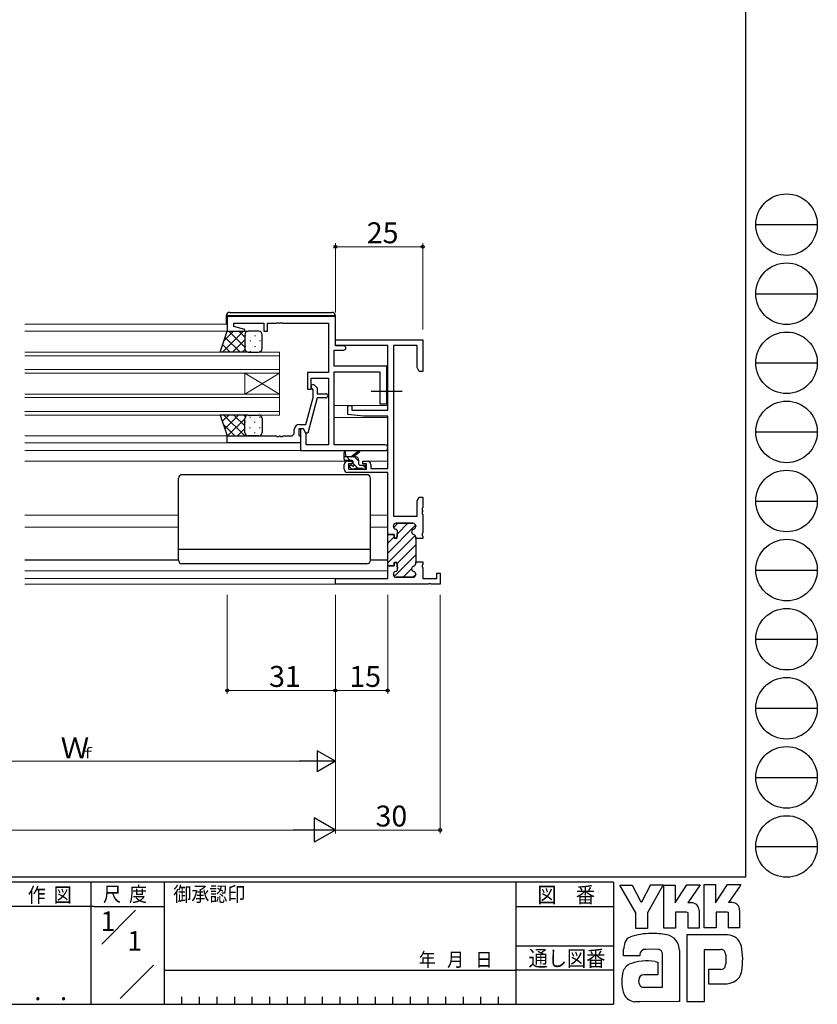
# Model space of a CAD drawing. Extents: x 0 to 793, y 0 to 564.
# Drawn here: x 565 to 793, y 0 to 282 of the extents above; entities that cross this region are included whole.
import ezdxf
from ezdxf.enums import TextEntityAlignment as Align

# ---------------------------------------------------------------- set-up
doc = ezdxf.new("R2010")
doc.units = 0
doc.linetypes.add('YCENTER_1', pattern=[13, 10, -1, 1, -1])
doc.layers.add('USER1', color=3, linetype='CONTINUOUS')
doc.layers.add('YKK_ZWAK', color=7, linetype='CONTINUOUS')
for name, color, linetype, lineweight in [('YKK_11', 7, 'CONTINUOUS', 30), ('YKK_12', 2, 'CONTINUOUS', 13), ('YKK_13', 4, 'CONTINUOUS', 30), ('YKK_D', 6, 'CONTINUOUS', 13)]:
    doc.layers.add(name, color=color, linetype=linetype, lineweight=lineweight)
doc.styles.get("Standard").update_dxf_attribs({"font": 'ROMANS.SHX', "bigfont": 'EXTFONT.SHX'})
doc.styles.add('YKK_OSSTYLE1', font='romans.shx', dxfattribs={"width": 0.9, "bigfont": 'EXTFONT.SHX'})

# ---------------------------------------------------------------- blocks, each defined once
blk = doc.blocks.new('A201')
at = {"layer": 'YKK_ZWAK', "color": 254, "linetype": 'Continuous'}
for p, q in [((571, 410), (571, 35)), ((571, 35), (21, 35)), ((544, 34), (21, 34)), ((437, 34), (437, 9)), ((452, 34), (452, 9)), ((524, 34), (524, 9)), ((544, 34), (544, 9)), ((548.59, 27.71), (545.31, 33.35)), ((545.31, 33.35), (547.82, 33.35)), ((547.82, 33.35), (549.62, 29.99)), ((551.6, 33.43), (549.77, 29.88)), ((554.19, 33.43), (550.95, 27.7)), ((551.6, 33.43), (554.19, 33.43)), ((554.33, 24.55), (554.33, 33.41)), ((554.33, 33.41), (556.63, 33.41)), ((556.63, 29.77), (559.04, 33.45)), ((556.63, 33.41), (556.63, 29.77)), ((559.04, 33.45), (561.77, 33.45)), ((561.77, 33.45), (559.24, 29.78)), ((562.55, 24.63), (562.55, 33.49)), ((562.55, 33.49), (564.89, 33.49)), ((564.89, 29.78), (567.34, 33.49)), ((564.89, 33.49), (564.89, 29.78)), ((567.34, 33.49), (570.04, 33.49)), ((569.77, 33.02), (567.54, 29.84)), ((570.04, 33.49), (569.77, 33.02)), ((549.62, 29.99), (549.77, 29.88)), ((559.99, 29.78), (559.24, 29.78)), ((561.53, 28.24), (561.53, 24.61)), ((568.29, 29.84), (567.54, 29.84)), ((569.83, 28.24), (569.83, 24.65)), ((548.59, 24.53), (548.59, 27.71)), ((550.95, 27.7), (550.95, 24.53)), ((558.98, 27.87), (556.7, 27.87)), ((556.7, 27.87), (556.7, 24.55)), ((559.29, 27.75), (558.98, 27.87)), ((559.29, 24.61), (559.29, 27.75)), ((567.26, 27.89), (564.99, 27.89)), ((564.99, 27.89), (564.99, 24.63)), ((567.57, 27.77), (567.26, 27.89)), ((567.57, 24.65), (567.57, 27.77)), ((550.95, 24.53), (548.59, 24.53)), ((556.7, 24.55), (554.33, 24.55)), ((561.53, 24.61), (559.29, 24.61)), ((564.99, 24.63), (562.55, 24.63)), ((567.57, 24.68), (567.61, 24.65)), ((569.83, 24.65), (567.57, 24.65)), ((559.02, 23.22), (559.02, 9.57)), ((567.3, 23.22), (559.02, 23.22)), ((524, 21), (544, 21)), ((546.08, 18.95), (546.08, 20.33)), ((553.25, 20.28), (550.61, 20.23)), ((562.61, 9.57), (562.61, 20.24)), ((562.61, 20.24), (565.93, 20.24)), ((549.41, 18.95), (546.08, 18.95)), ((554.02, 12.52), (554.02, 19.47)), ((557.51, 20.01), (557.51, 9.59)), ((566.98, 19.17), (566.99, 17.29)), ((552.55, 17.73), (553.05, 17.62)), ((553.05, 17.62), (553.05, 15.05)), ((566.01, 16.15), (563.48, 16.15)), ((563.48, 16.15), (563.48, 13.2)), ((452, 16), (524, 16)), ((553.05, 15.05), (550.2, 15.05)), ((550, 12.52), (554.02, 12.52)), ((553.71, 12.52), (553.96, 12.52)), ((554.02, 12.52), (554.02, 12.52)), ((563.48, 13.2), (567.28, 13.2)), ((567.28, 13.2), (568.06, 13.37)), ((21, 9), (544, 9)), ((549.41, 9.53), (548.34, 9.53)), ((557.28, 9.55), (549.41, 9.53)), ((557.51, 9.59), (557.28, 9.55)), ((559.02, 9.57), (562.05, 9.57)), ((562.05, 9.57), (562.61, 9.57))]:
    blk.add_line(p, q, dxfattribs=at)
at = {"layer": 'YKK_ZWAK', "color": 8, "linetype": 'Continuous'}
for p, q in [((573.13, 168.56), (585.73, 168.56)), ((573.13, 154.42), (585.73, 154.42)), ((573.13, 140.28), (585.73, 140.28)), ((573.13, 126.14), (585.73, 126.14)), ((573.13, 112), (585.73, 112)), ((573.13, 97.86), (585.73, 97.86)), ((573.13, 83.72), (585.73, 83.72)), ((573.13, 69.58), (585.73, 69.58)), ((573.13, 55.44), (585.73, 55.44)), ((573.13, 41.3), (585.73, 41.3))]:
    blk.add_line(p, q, dxfattribs=at)
at = {"layer": 'YKK_ZWAK', "color": 131, "linetype": 'Continuous'}
for p, q in [((437.7, 29), (389, 29)), ((437.7, 29), (452, 29)), ((439.26, 21.33), (446.19, 28.25)), ((524, 29), (544, 29)), ((443.05, 10.18), (449.85, 16.98)), ((544, 16), (524, 16)), ((455.6, 10.5), (455.6, 9)), ((459.2, 10.5), (459.2, 9)), ((462.8, 10.5), (462.8, 9)), ((466.4, 10.5), (466.4, 9)), ((470, 10.5), (470, 9)), ((473.6, 10.5), (473.6, 9)), ((477.2, 10.5), (477.2, 9)), ((480.8, 10.5), (480.8, 9)), ((484.4, 10.5), (484.4, 9)), ((488, 10.5), (488, 9)), ((491.6, 10.5), (491.6, 9)), ((495.2, 10.5), (495.2, 9)), ((498.8, 10.5), (498.8, 9)), ((502.4, 10.5), (502.4, 9)), ((506, 10.5), (506, 9)), ((509.6, 10.5), (509.6, 9)), ((513.2, 10.5), (513.2, 9)), ((516.8, 10.5), (516.8, 9)), ((520.4, 10.5), (520.4, 9))]:
    blk.add_line(p, q, dxfattribs=at)
at = {"layer": 'YKK_ZWAK', "color": 8, "linetype": 'Continuous'}
for centre in [(579.43, 168.56), (579.43, 154.42), (579.43, 140.28), (579.43, 126.14), (579.43, 112), (579.43, 97.86), (579.43, 83.72), (579.43, 69.58), (579.43, 55.44), (579.43, 41.3)]:
    blk.add_circle(centre, 6.3, dxfattribs=at)
at = {"layer": 'YKK_ZWAK', "color": 254, "linetype": 'Continuous'}
for centre, radius, start, end in [((559.99, 28.24), 1.54, 0.0017, 89.996), ((568.29, 28.29), 1.54, 0.0017, 89.996), ((548, 21.1), 1.75, 109.0213, 161.5126), ((551.66, 10.86), 12.63, 89.8916, 109.3085), ((552.03, 8.67), 14.82, 78.7801, 91.4694), ((554.38, 20.07), 3.18, 40.6642, 80.3169), ((567.19, 20.11), 3.1, 14.4457, 87.0875), ((549.69, 20.31), 3.6, 158.4108, 179.7178), ((550.51, 19.02), 1.21, 85.5055, 126.7804), ((552.9, 19.18), 1.16, 14.7552, 72.4499), ((554.22, 20.08), 3.29, 358.7806, 38.7656), ((566.05, 19.37), 0.878, 16.4312, 96.9166), ((555.55, 18.15), 14.9, 350.9903, 10.6762), ((550.91, 18.99), 1.51, 138.4638, 181.7136), ((564.38, 18.85), 2.62, 4.9342, 17.0355), ((548.59, 14.77), 2.79, 121.8271, 169.0847), ((550.8, 8.39), 9.51, 79.381, 112.0583), ((566.01, 17.08), 0.933, 269.9547, 342.9014), ((564.36, 17.54), 2.64, 343.6902, 354.7536), ((553.61, 13.72), 7.92, 168.7637, 199.8008), ((550.21, 14.01), 1.03, 90.3395, 178.0364), ((567.24, 16.32), 3.07, 285.4429, 349.9045), ((550.84, 13.77), 1.69, 171.082, 216.7192), ((550.18, 13.6), 1.09, 230.9728, 260.7549), ((548.6, 12.25), 2.73, 207.3144, 263.5946)]:
    blk.add_arc(centre, radius, start, end, dxfattribs=at)
at = {"layer": 'YKK_ZWAK', "color": 131, "linetype": 'Continuous', "style": 'YKK_OSSTYLE1', "width": 0.9}
for s, height, p in [('作  図', 3, (424.09, 29.88)), ('尺  度', 3, (439.51, 30.04)), ('御承認印', 3, (453.91, 30.05)), ('図\u3000番', 3.2, (528.43, 29.81)), ('通し図番', 3.2, (526.63, 16.8)), ('年   月   日', 2.828, (504.13, 16.74)), (' ． ．', 3.5, (424.18, 9.75))]:
    blk.add_text(s, height=height, dxfattribs=at).set_placement(p)

msp = doc.modelspace()

# ---------------------------------------------------------------- linework, layer by layer
at = {"layer": 'YKK_11', "linetype": 'ByBlock', "lineweight": -2, "ltscale": 0.5}
for p, q in [((655.33, 197.04), (624.33, 197.04)), ((624.33, 197.04), (624.33, 192.84)), ((626.23, 194.2), (626.23, 195.14)), ((626.23, 195.14), (634.83, 195.14)), ((634.83, 195.14), (634.83, 192.84)), ((635.83, 192.84), (635.83, 195.14)), ((635.83, 195.14), (638.37, 195.14)), ((638.37, 195.14), (638.56, 195.26)), ((638.56, 195.26), (639.11, 195.26)), ((639.11, 195.26), (639.29, 195.14)), ((639.29, 195.14), (639.37, 195.14)), ((639.37, 195.14), (639.56, 195.26)), ((639.56, 195.26), (640.11, 195.26)), ((640.11, 195.26), (640.29, 195.14)), ((640.29, 195.14), (653.33, 195.14)), ((653.33, 195.14), (653.33, 181.04)), ((655.33, 188.64), (655.33, 197.04)), ((624.33, 192.84), (629.29, 192.84)), ((629.36, 193.36), (626.23, 194.2)), ((629.29, 192.84), (629.36, 193.36)), ((634.83, 192.84), (635.83, 192.84)), ((655.33, 188.71), (655.33, 190.34)), ((655.33, 190.34), (680.33, 190.34)), ((680.33, 190.34), (680.33, 181.34)), ((654.96, 182.84), (654.96, 187.44)), ((654.96, 187.44), (657.73, 187.44)), ((670.33, 188.71), (655.33, 188.71)), ((657.73, 188.64), (655.33, 188.64)), ((670.33, 170.24), (670.33, 188.71)), ((671.96, 188.71), (671.96, 139.84)), ((678.7, 188.71), (671.96, 188.71)), ((678.7, 182.43), (678.7, 188.71)), ((653.33, 181.04), (647.33, 181.04)), ((647.33, 181.04), (647.33, 176.24)), ((670.03, 182.84), (654.96, 182.84)), ((654.96, 160.27), (654.96, 181.21)), ((654.96, 181.21), (668.03, 181.21)), ((668.03, 181.21), (668.03, 172.04)), ((670.03, 176), (670.03, 182.84)), ((679.33, 181.34), (678.7, 182.43)), ((680.33, 181.34), (679.33, 181.34)), ((648.33, 176.24), (648.33, 179.41)), ((648.33, 179.41), (653.33, 179.41)), ((653.33, 179.41), (653.33, 160.27)), ((647.33, 176.24), (648.33, 176.24)), ((648.93, 176.09), (648.51, 176.52)), ((648.93, 173.9), (648.93, 176.09)), ((649.35, 177.37), (650.13, 176.59)), ((650.13, 176.59), (650.13, 174.94)), ((650.13, 174.94), (652.53, 174.94)), ((669.91, 175.82), (670.03, 176)), ((669.91, 175.27), (669.91, 175.82)), ((670.03, 175.08), (669.91, 175.27)), ((670.03, 172.04), (670.03, 175.08)), ((646.85, 166.14), (648.93, 173.9)), ((650.13, 173.74), (647.42, 163.64)), ((652.53, 173.74), (650.13, 173.74)), ((658.83, 168.94), (658.83, 171.54)), ((658.83, 171.54), (660.03, 171.54)), ((660.03, 171.54), (660.03, 170.24)), ((660.03, 170.24), (670.33, 170.24)), ((668.03, 172.04), (670.03, 172.04)), ((663.33, 168.54), (658.83, 168.94)), ((670.33, 168.54), (663.33, 168.54)), ((670.33, 153.54), (670.33, 168.54)), ((643.53, 163.84), (643.53, 164.64)), ((646.13, 164.84), (644.83, 164.84)), ((644.83, 164.84), (644.83, 163.04)), ((645.03, 166.14), (646.85, 166.14)), ((646.13, 164.84), (645.33, 164.84)), ((645.33, 164.84), (645.33, 158.64)), ((646.96, 163.41), (646.13, 164.84)), ((646.82, 163.64), (646.13, 164.84)), ((647.42, 163.64), (646.82, 163.64)), ((624.33, 160.84), (624.33, 162.84)), ((624.33, 162.84), (638.37, 162.84)), ((645.33, 160.84), (624.33, 160.84)), ((638.37, 162.84), (638.56, 162.72)), ((638.56, 162.72), (639.11, 162.72)), ((639.11, 162.72), (639.29, 162.84)), ((639.29, 162.84), (639.37, 162.84)), ((639.37, 162.84), (639.56, 162.72)), ((639.56, 162.72), (640.11, 162.72)), ((640.11, 162.72), (640.29, 162.84)), ((640.29, 162.84), (642.53, 162.84)), ((644.83, 163.04), (645.03, 162.84)), ((645.03, 162.84), (645.33, 162.54)), ((645.33, 162.54), (645.33, 160.84)), ((646.96, 160.27), (646.96, 163.41)), ((645.33, 158.64), (669.52, 158.64)), ((653.33, 160.27), (646.96, 160.27)), ((669.52, 160.27), (654.96, 160.27)), ((658.83, 155.64), (660.13, 155.64)), ((660.13, 155.64), (660.13, 154.84)), ((663.13, 154.84), (663.13, 155.64)), ((663.13, 155.64), (664.43, 155.64)), ((657.83, 153.34), (657.83, 154.64)), ((670.33, 152.34), (658.83, 152.34)), ((660.13, 154.84), (659.03, 154.84)), ((659.03, 154.84), (659.03, 153.34)), ((659.03, 153.34), (664.23, 153.34)), ((664.23, 154.84), (663.13, 154.84)), ((664.23, 153.34), (664.23, 154.84)), ((665.43, 154.64), (665.43, 153.54)), ((665.43, 153.54), (670.33, 153.54)), ((670.33, 134.59), (670.33, 152.34)), ((678.7, 144.25), (679.33, 145.34)), ((678.7, 139.84), (678.7, 144.25)), ((679.33, 145.34), (680.33, 145.34)), ((680.33, 145.34), (680.33, 142.3)), ((680.33, 142.3), (680.21, 142.12)), ((680.21, 142.12), (680.21, 141.57)), ((680.21, 141.57), (680.33, 141.38)), ((680.33, 141.3), (680.21, 141.12)), ((680.21, 141.12), (680.21, 140.57)), ((680.33, 141.38), (680.33, 141.3)), ((671.96, 139.84), (678.7, 139.84)), ((680.21, 140.57), (680.33, 140.38)), ((680.33, 140.38), (680.33, 135.05)), ((671.93, 137.04), (671.93, 136.94)), ((677.53, 137.84), (672.73, 137.84)), ((678.33, 136.94), (678.33, 137.04)), ((672.13, 134.59), (670.33, 134.59)), ((672.13, 133.59), (672.13, 134.59)), ((672.93, 133.59), (672.13, 133.59)), ((673.13, 135.3), (672.93, 133.59)), ((678.33, 133.44), (678.33, 133.84)), ((680.33, 133.44), (678.33, 133.44)), ((680.33, 135.05), (680.21, 134.87)), ((680.21, 134.87), (680.21, 134.32)), ((680.21, 134.32), (680.33, 134.13)), ((680.33, 134.13), (680.33, 133.44)), ((670.33, 121.97), (670.33, 125.59)), ((670.33, 125.59), (672.13, 125.59)), ((672.13, 125.59), (672.13, 126.59)), ((672.13, 126.59), (672.93, 126.59)), ((672.93, 126.59), (673.13, 124.88)), ((678.33, 126.34), (678.33, 126.74)), ((678.33, 126.74), (680.33, 126.74)), ((680.33, 126.05), (680.21, 125.87)), ((680.21, 125.87), (680.21, 125.32)), ((680.21, 125.32), (680.33, 125.13)), ((680.33, 126.74), (680.33, 126.05)), ((680.33, 125.13), (680.33, 121.97)), ((655.33, 120.34), (655.33, 121.97)), ((655.33, 121.97), (670.33, 121.97)), ((671.93, 123.24), (671.93, 123.14)), ((672.73, 122.34), (677.53, 122.34)), ((678.33, 123.14), (678.33, 123.24)), ((680.33, 121.97), (684.33, 121.97)), ((684.33, 121.97), (684.33, 123.54)), ((684.33, 123.54), (685.33, 123.54)), ((685.33, 123.54), (685.33, 120.34)), ((681.87, 120.34), (655.33, 120.34)), ((681.87, 120.34), (655.33, 120.34)), ((682.06, 120.46), (681.87, 120.34)), ((682.61, 120.46), (682.06, 120.46)), ((682.79, 120.34), (682.61, 120.46)), ((685.33, 120.34), (682.79, 120.34))]:
    msp.add_line(p, q, dxfattribs=at)
at = {"layer": 'YKK_11', "linetype": 'Continuous', "lineweight": 13}
for p, q in [((670.33, 129.27), (678.3, 137.25)), ((672.01, 136.6), (673.24, 137.84)), ((673.07, 134.84), (676.07, 137.84)), ((670.33, 126.45), (678.19, 134.3)), ((670.33, 132.1), (672.13, 133.9)), ((672.97, 126.26), (678.33, 131.62)), ((672.14, 122.6), (678.33, 128.79)), ((674.71, 122.34), (677.13, 124.76)), ((677.54, 122.34), (678.33, 123.13))]:
    msp.add_line(p, q, dxfattribs=at)
at = {"layer": 'YKK_11', "linetype": 'ByBlock', "lineweight": 30, "ltscale": 0.5}
for p, q in [((671.93, 136.94), (671.93, 137.04)), ((672.73, 137.84), (677.53, 137.84)), ((678.33, 137.04), (678.33, 136.94)), ((670.33, 125.29), (670.33, 134.59)), ((670.33, 125.29), (670.33, 134.59)), ((670.33, 134.59), (672.13, 134.59)), ((672.13, 134.59), (672.13, 133.59)), ((672.13, 133.59), (672.93, 133.59)), ((672.93, 133.59), (673.13, 135.3)), ((678.33, 133.84), (678.33, 133.44)), ((678.33, 133.44), (678.33, 126.74)), ((672.13, 125.59), (670.63, 125.59)), ((672.93, 126.59), (672.13, 126.59)), ((672.13, 126.59), (672.13, 125.59)), ((673.13, 124.88), (672.93, 126.59)), ((678.33, 126.74), (678.33, 126.34)), ((671.93, 123.14), (671.93, 123.24)), ((677.53, 122.34), (672.73, 122.34)), ((678.33, 123.24), (678.33, 123.14))]:
    msp.add_line(p, q, dxfattribs=at)
at = {"layer": 'YKK_11', "linetype": 'ByBlock', "lineweight": -2, "ltscale": 0.5}
for centre, radius, start, end in [((657.73, 188.04), 0.6, 270, 90), ((648.93, 176.94), 0.6, 45, 225), ((652.53, 174.34), 0.6, 270, 90), ((642.53, 163.84), 1, 270, 360), ((645.03, 164.64), 1.5, 90, 180), ((669.52, 159.46), 0.815, 270, 90), ((658.83, 154.64), 1, 90, 180), ((664.43, 154.64), 1, 0, 90), ((658.83, 153.34), 1, 180, 270), ((672.73, 137.04), 0.8, 90, 180), ((672.73, 136.94), 0.8, 180, 255.5225), ((672.33, 135.39), 0.8, 353.497, 75.5225), ((677.93, 135.39), 0.8, 104.4775, 255.5225), ((677.53, 137.04), 0.8, 0, 90), ((677.53, 136.94), 0.8, 284.4775, 360), ((677.53, 133.84), 0.8, 0, 75.5225), ((672.33, 124.79), 0.8, 284.4775, 6.503), ((677.93, 124.79), 0.8, 104.4775, 255.5225), ((677.53, 126.34), 0.8, 284.4775, 360), ((672.73, 123.24), 0.8, 104.4775, 180), ((672.73, 123.14), 0.8, 180, 270), ((677.53, 123.14), 0.8, 270, 360), ((677.53, 123.24), 0.8, 0, 75.5225)]:
    msp.add_arc(centre, radius, start, end, dxfattribs=at)
at = {"layer": 'YKK_11', "linetype": 'ByBlock', "lineweight": 30, "ltscale": 0.5}
for centre, start, end in [((672.73, 137.04), 90, 180), ((672.73, 136.94), 180, 255.5225), ((672.33, 135.39), 353.497, 75.5225), ((677.93, 135.39), 104.4775, 255.5225), ((677.53, 137.04), 0, 90), ((677.53, 136.94), 284.4775, 360), ((677.53, 133.84), 0, 75.5225), ((672.33, 124.79), 284.4775, 6.503), ((677.93, 124.79), 104.4775, 255.5225), ((677.53, 126.34), 284.4775, 360), ((672.73, 123.24), 104.4775, 180), ((672.73, 123.14), 180, 270), ((677.53, 123.14), 270, 360), ((677.53, 123.24), 0, 75.5225)]:
    msp.add_arc(centre, 0.8, start, end, dxfattribs=at)
at = {"layer": 'YKK_12', "ltscale": 1.5}
for p, q in [((624.33, 194.84), (566.33, 194.84)), ((624.83, 192.84), (566.33, 192.84)), ((639.33, 186.84), (566.33, 186.84)), ((639.33, 180.84), (639.33, 186.84)), ((639.33, 185.84), (566.33, 185.84)), ((639.33, 181.84), (566.33, 181.84)), ((639.33, 180.84), (566.33, 180.84)), ((629.33, 180.84), (629.33, 174.84)), ((639.33, 180.84), (629.33, 174.84)), ((639.33, 174.84), (629.33, 180.84)), ((639.33, 180.84), (639.33, 174.84)), ((639.33, 174.84), (566.33, 174.84)), ((639.33, 173.84), (566.33, 173.84)), ((639.33, 168.84), (639.33, 174.84)), ((639.33, 169.84), (566.33, 169.84)), ((670.33, 171.54), (654.96, 171.54)), ((639.33, 168.84), (566.33, 168.84)), ((670.33, 168.14), (654.96, 168.14)), ((624.83, 162.84), (566.33, 162.84)), ((624.63, 160.84), (566.33, 160.84)), ((645.63, 158.64), (566.33, 158.64)), ((658.83, 155.64), (566.33, 155.64)), ((670.33, 155.64), (664.43, 155.64)), ((610.33, 140.14), (566.33, 140.14)), ((670.33, 140.14), (665.33, 140.14)), ((610.33, 136.74), (566.33, 136.74)), ((670.33, 136.74), (665.33, 136.74)), ((670.33, 124.24), (566.33, 124.24)), ((670.03, 121.97), (566.33, 121.97)), ((655.63, 120.34), (566.33, 120.34))]:
    msp.add_line(p, q, dxfattribs=at)
at = {"layer": 'YKK_13', "ltscale": 1.5}
for p, q in [((625.03, 198.24), (654.33, 198.24)), ((624.53, 197.24), (624.03, 197.24)), ((624.03, 197.24), (624.03, 194.84)), ((654.83, 197.24), (624.53, 197.24)), ((655.33, 197.24), (654.83, 197.24)), ((655.33, 196.54), (655.33, 197.24)), ((622.33, 186.84), (624.33, 192.84)), ((624.33, 192.84), (630.33, 192.84)), ((629.33, 191.84), (629.33, 187.84)), ((629.33, 191.84), (629.33, 187.84)), ((633.33, 192.84), (630.33, 192.84)), ((634.33, 187.84), (634.33, 191.84)), ((630.33, 186.84), (622.33, 186.84)), ((630.33, 186.84), (633.33, 186.84)), ((630.33, 168.84), (622.33, 168.84)), ((622.33, 168.84), (624.33, 162.84)), ((629.33, 163.84), (629.33, 167.84)), ((629.33, 163.84), (629.33, 167.84)), ((630.33, 168.84), (633.33, 168.84)), ((634.33, 167.84), (634.33, 163.84)), ((624.33, 162.84), (630.33, 162.84)), ((633.33, 162.84), (630.33, 162.84)), ((657.83, 156.14), (657.83, 158.14)), ((659.73, 156.84), (661.95, 158.53)), ((660.33, 156.84), (662.15, 158.24)), ((661.03, 156.84), (657.83, 156.84)), ((658.13, 157.97), (658.33, 156.84)), ((660.13, 155.84), (658.13, 155.84)), ((660.43, 154.9), (660.43, 155.54)), ((662.03, 154.74), (662.03, 155.84)), ((659.92, 153.43), (659.42, 153.93)), ((659.63, 154.44), (659.97, 154.44)), ((660.73, 153.34), (660.13, 153.34)), ((663.03, 153.54), (660.93, 153.54)), ((662.33, 154.44), (663.73, 154.44)), ((663.73, 153.34), (663.23, 153.34)), ((664.03, 154.14), (664.03, 153.64)), ((610.33, 127.24), (610.33, 150.74)), ((664.33, 151.74), (611.33, 151.74)), ((665.33, 127.24), (665.33, 150.74)), ((665.33, 130.28), (610.33, 130.28)), ((610.33, 127.24), (566.33, 127.24)), ((670.33, 127.24), (665.33, 127.24)), ((664.33, 126.24), (611.33, 126.24))]:
    msp.add_line(p, q, dxfattribs=at)
at = {"layer": 'YKK_13', "linetype": 'Continuous', "ltscale": 1.5}
for p, q in [((628.96, 192.84), (622.96, 186.84)), ((626.13, 192.84), (623.43, 190.14)), ((629.33, 188.32), (624.81, 192.84)), ((629.33, 191.15), (627.64, 192.84)), ((627.98, 186.84), (623.74, 191.08)), ((629.33, 190.38), (625.79, 186.84)), ((629.42, 191.59), (629.42, 191.39)), ((630.84, 190.18), (630.84, 189.98)), ((632.25, 191.59), (632.25, 191.39)), ((633.67, 190.18), (633.67, 189.98)), ((625.15, 186.84), (623.04, 188.96)), ((629.36, 187.59), (628.62, 186.84)), ((629.42, 188.56), (629.42, 188.36)), ((630.84, 187.15), (630.84, 186.95)), ((632.25, 188.56), (632.25, 188.36)), ((633.67, 187.15), (633.67, 186.95)), ((624.75, 168.84), (622.94, 167.03)), ((629.36, 162.84), (623.36, 168.84)), ((627.58, 168.84), (623.64, 164.9)), ((629.33, 167.76), (624.41, 162.84)), ((629.33, 165.7), (626.19, 168.84)), ((629.49, 168.38), (629.02, 168.84)), ((629.42, 166.69), (629.42, 166.89)), ((630.84, 168.11), (630.84, 168.31)), ((632.25, 166.69), (632.25, 166.89)), ((633.67, 168.11), (633.67, 168.31)), ((626.53, 162.84), (623.23, 166.15)), ((629.33, 164.93), (627.24, 162.84)), ((629.42, 163.66), (629.42, 163.86)), ((630.84, 165.08), (630.84, 165.28)), ((632.25, 163.66), (632.25, 163.86)), ((633.67, 165.08), (633.67, 165.28)), ((630.1, 162.87), (630.07, 162.84)), ((659.54, 155.84), (658.54, 156.84)), ((662.03, 155.59), (660.78, 156.84)), ((661.84, 153.54), (660.43, 154.95)), ((664.03, 153.6), (663.18, 154.44))]:
    msp.add_line(p, q, dxfattribs=at)
at = {"layer": 'YKK_13', "linetype": 'YCENTER_1'}
msp.add_line((674.46, 175.54), (665.53, 175.54), dxfattribs=at)
at = {"layer": 'YKK_13', "ltscale": 1.5}
for centre, radius, start, end in [((625.03, 197.24), 1, 90, 180), ((654.33, 197.24), 1, 0, 90), ((630.33, 191.84), 1, 90.0001, 180.0001), ((630.33, 191.84), 1, 90.0001, 180.0001), ((633.33, 191.84), 1, 0.0001, 90.0001), ((630.33, 187.84), 1, 180.0001, 270.0001), ((630.33, 187.84), 1, 180.0001, 270.0001), ((633.33, 187.84), 1, 270.0001, 0.0001), ((630.33, 167.84), 1, 89.9999, 179.9999), ((630.33, 167.84), 1, 89.9999, 179.9999), ((633.33, 167.84), 1, 359.9999, 89.9999), ((630.33, 163.84), 1, 179.9999, 269.9999), ((630.33, 163.84), 1, 179.9999, 269.9999), ((633.33, 163.84), 1, 269.9999, 359.9999), ((658.03, 158.14), 0.2, 300, 180), ((662.13, 158.44), 0.2, 275.5829, 155.5829), ((658.13, 156.14), 0.3, 180, 270), ((660.13, 155.54), 0.3, 0, 90), ((661.03, 155.84), 1, 0, 90), ((659.63, 154.14), 0.3, 90, 225), ((660.13, 153.64), 0.3, 225, 270), ((659.97, 154.14), 0.3, 33.0557, 90), ((660.43, 154.44), 0.25, 213.0557, 56.9443), ((660.73, 154.9), 0.3, 180, 236.9443), ((660.73, 153.54), 0.2, 270, 0), ((662.33, 154.74), 0.3, 180, 270), ((663.23, 153.54), 0.2, 180, 270), ((663.73, 154.14), 0.3, 0, 90), ((663.73, 153.64), 0.3, 270, 0), ((611.33, 150.74), 1, 90, 180), ((664.33, 150.74), 1, 0, 90), ((611.33, 127.24), 1, 180, 270), ((664.33, 127.24), 1, 270, 0)]:
    msp.add_arc(centre, radius, start, end, dxfattribs=at)
at = {"layer": 'YKK_D'}
for p, q in [((655.33, 198.24), (655.33, 218.04)), ((680.33, 193.34), (680.33, 218.04)), ((680.33, 217.04), (655.33, 217.04))]:
    msp.add_line(p, q, dxfattribs=at)
at = {"layer": 'YKK_D', "ltscale": 1.5}
for p, q in [((624.33, 117.34), (624.33, 88.94)), ((655.33, 117.34), (655.33, 88.94)), ((655.33, 117.34), (655.33, 48.94)), ((655.33, 117.34), (655.33, 88.94)), ((670.33, 117.34), (670.33, 88.94)), ((685.33, 117.34), (685.33, 48.94)), ((655.33, 106.94), (655.33, 48.94)), ((655.33, 89.94), (624.33, 89.94)), ((670.33, 89.94), (655.33, 89.94)), ((655.33, 86.64), (655.33, 68.64)), ((511.33, 69.64), (649.33, 69.64)), ((648.33, 49.94), (322.33, 49.94)), ((655.33, 49.94), (685.33, 49.94))]:
    msp.add_line(p, q, dxfattribs=at)
at = {"layer": 'YKK_D', "lineweight": -2}
for p, q in [((655.33, 69.64), (650.13, 72.64)), ((650.13, 72.64), (650.13, 66.64)), ((655.33, 69.64), (644.94, 69.64)), ((655.33, 69.64), (650.13, 66.64)), ((655.33, 49.94), (649.27, 53.44)), ((649.27, 53.44), (649.27, 46.44)), ((655.33, 49.94), (643.21, 49.94)), ((655.33, 49.94), (649.27, 46.44))]:
    msp.add_line(p, q, dxfattribs=at)
at = {"layer": 'YKK_D', "linetype": 'ByBlock', "lineweight": -2}
for centre in [(655.33, 217.04), (680.33, 217.04), (624.33, 89.94), (655.33, 89.94), (655.33, 89.94), (670.33, 89.94), (685.33, 49.94)]:
    msp.add_circle(centre, 0.425, dxfattribs=at)

# ---------------------------------------------------------------- block references
at = {"layer": 'YKK_ZWAK', "xscale": 1.4, "yscale": 1.4, "zscale": 1.4}
msp.add_blockref('A201', (-26.6, -12.6), dxfattribs=at)

# ---------------------------------------------------------------- texts
at = {"layer": 'USER1', "color": 3}
msp.add_text('1', height=5.6, dxfattribs=at).set_placement((588, 21))
msp.add_text('1', height=5.6, dxfattribs=at).set_placement((597.8, 18.2), align=Align.MIDDLE_CENTER)
at = {"layer": 'YKK_D'}
for s, height, p in [('25', 6, (664.31, 218.04)), ('31', 6, (636.31, 90.94)), ('15', 6, (659.31, 90.94)), ('Ｗ', 6, (576.57, 70.44)), ('ｆ', 3, (582.33, 70.44)), ('30', 6, (666.81, 50.94))]:
    msp.add_text(s, height=height, dxfattribs=at).set_placement(p)

doc.saveas('drawing.dxf')
